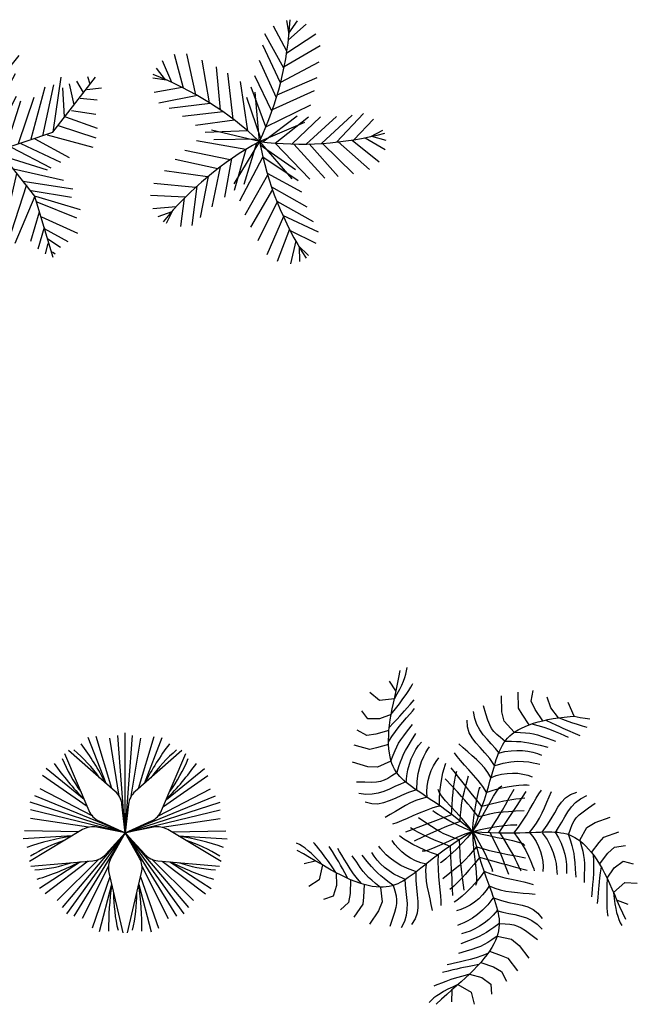
# Model space of a CAD drawing. Units: millimetres. Extents: x 205389 to 466477, y -64076 to 95525.
# Drawn here: x 233256 to 235110, y -34222 to -31269 of the extents above; entities that cross this region are included whole.
import ezdxf

# ---------------------------------------------------------------- set-up
doc = ezdxf.new("R2010")
doc.units = ezdxf.units.MM
doc.header["$LTSCALE"] = 100
doc.header["$MEASUREMENT"] = 0
doc.layers.get('0').update_dxf_attribs({"linetype": 'CONTINUOUS'})
for name, color, linetype in [('CAY', 94, 'CONTINUOUS'), ('DIENHOA', 3, 'CONTINUOUS'), ('SO2', 3, 'CONTINUOUS')]:
    doc.layers.add(name, color=color, linetype=linetype)
doc.layers.add('Cayxanh1', color=98, linetype='CONTINUOUS', lineweight=30)
doc.layers.add('Cayxanh2', color=78, linetype='CONTINUOUS', lineweight=30)

# ---------------------------------------------------------------- blocks, each defined once
blk = doc.blocks.new('Cay35-mb')
at = {"layer": 'DIENHOA'}
for p, q in [((-249, 1337), (-323, 1396)), ((10, -25), (-257, 1422)), ((-221, 1290), (-157, 1396)), ((-212, 1172), (-424, 1313)), ((-185, 1077), (-56, 1231)), ((-175, 983), (-543, 1160)), ((-139, 889), (128, 1195)), ((-120, 676), (275, 1160)), ((-120, 688), (-617, 1007)), ((-83, 464), (-691, 877)), ((-65, 393), (229, 936)), ((696, 203), (1229, 889)), ((699, 205), (800, 889)), ((1131, 901), (1159, 806)), ((423, 122), (598, 771)), ((570, 157), (708, 794)), ((818, 759), (837, 393)), ((901, 806), (956, 547)), ((993, 842), (1076, 700)), ((1122, 735), (1306, 759)), ((-790, 89), (-1324, 622)), ((-1224, 511), (-1243, 712)), ((-1096, 700), (-1068, 370)), ((-967, 641), (-875, 169)), ((-893, 688), (-608, 75)), ((-359, 28), (-773, 617)), ((-19, 146), (239, 653)), ((266, 63), (460, 641)), ((1039, 629), (1251, 606)), ((-608, 582), (-65, 323)), ((110, 16), (294, 594)), ((-1197, 476), (-1408, 440)), ((855, 393), (1251, 252)), ((929, 476), (1232, 429)), ((-1022, 323), (-1390, 252)), ((-516, 323), (-19, 98)), ((763, 287), (1232, 134)), ((-838, 134), (-1316, 110)), ((10, -25), (696, 203)), ((625, 169), (1196, 16)), ((-709, 63), (-1206, -173)), ((-534, 51), (-957, -232)), ((10, -25), (-790, 89)), ((-396, 28), (-755, -267)), ((-157, 4), (-534, -232)), ((174, 16), (671, -244)), ((294, 63), (791, -173)), ((469, 122), (901, -114)), ((10, -25), (-562, -521)), ((-111, -114), (-83, -397)), ((73, -102), (-28, -539)), ((10, -25), (467, -597)), ((55, -90), (625, -267)), ((-157, -173), (-497, -279)), ((-231, -244), (-148, -621)), ((137, -185), (64, -680)), ((-378, -350), (-755, -350)), ((-332, -314), (-212, -857)), ((239, -314), (101, -940)), ((202, -255), (828, -397)), ((-433, -409), (-1077, -503)), ((-516, -491), (-442, -1152)), ((-424, -409), (-313, -1046)), ((367, -456), (174, -1046)), ((321, -409), (947, -503)), ((-608, -574), (-1068, -586)), ((-562, -521), (-943, -1168)), ((469, -598), (220, -1187)), ((423, -527), (929, -609)), ((467, -597), (696, -1359)), ((478, -598), (1039, -763)), ((-672, -692), (-1013, -680)), ((-626, -633), (-571, -1176)), ((496, -668), (993, -869)), ((-709, -763), (-1077, -822)), ((-727, -810), (-700, -1140)), ((524, -798), (414, -1164)), ((552, -857), (1002, -1058)), ((-773, -892), (-1068, -928)), ((-819, -963), (-801, -1152)), ((-865, -1034), (-1031, -1105)), ((588, -987), (506, -1258)), ((588, -999), (883, -1164)), ((634, -1187), (598, -1317)), ((634, -1128), (791, -1235)), ((690, -1294), (726, -1317))]:
    blk.add_line(p, q, dxfattribs=at)
blk = doc.blocks.new('CAY1')
at = {"layer": 'SO2'}
for p, q in [((164.7, 386.3), (157.6, 427.4)), ((162.8, 369.3), (215.7, 415.8)), ((164.2, 388.9), (189.7, 426.2)), ((149, 283.6), (91.8, 386.9)), ((158.2, 334.8), (117.5, 410.4)), ((157.5, 330.2), (244.8, 386.9)), ((-114.9, 204.3), (-142, 326.7)), ((138.9, 239.7), (86, 353)), ((150.1, 288.7), (258.2, 352.3)), ((-187.6, 241.3), (-215.5, 305.9)), ((-152.1, 224.2), (-179.1, 324.7)), ((-73.9, 179.8), (-96.1, 308.3)), ((126.4, 195.4), (75.6, 306.9)), ((139.5, 242.1), (254.8, 303)), ((-205.9, 248.7), (-233.5, 284.4)), ((-40.8, 158), (-53.7, 288)), ((-3.5, 131.1), (-18.9, 268.6)), ((-203.3, 248.3), (-244.5, 254.3)), ((40.3, 95.9), (19.2, 244.3)), ((113.1, 155), (62.3, 261.1)), ((129, 203.9), (248.6, 256.3)), ((-156.3, 226.3), (-240.7, 210.9)), ((94.9, 107.6), (50.5, 227.4)), ((75.7, 64.1), (63.1, 211.8)), ((114.9, 160.1), (240.9, 217.2)), ((-110.4, 201.7), (-226.3, 179.3)), ((-71.8, 178.5), (-195.8, 163.2)), ((79.9, 73.3), (37.8, 195.7)), ((-33.5, 153), (-155.2, 139.1)), ((94.9, 107.6), (229.6, 173.6)), ((307.1, 62.2), (387.7, 148.5)), ((0.8, 127.8), (-115.8, 112.3)), ((75.7, 64.1), (212.3, 121.7)), ((85.7, 62.9), (189.1, 140.8)), ((123, 59.3), (223.2, 138.5)), ((173.6, 56.6), (258.9, 137.7)), ((216.2, 56.4), (306.6, 139.2)), ((262.2, 58.3), (353.6, 143.5)), ((358.6, 69.3), (417.9, 131.3)), ((40.3, 95.9), (-87.4, 90.6)), ((75.7, 64.1), (-68.7, 97.9)), ((409.6, 79.1), (446.4, 98.4)), ((34.5, 40.3), (-113.2, 66.1)), ((68.3, 71), (-61.2, 68.7)), ((75.7, 64.1), (-1, -62.7)), ((66.8, 59.2), (29, -64.6)), ((75.7, 64.1), (172.6, -48)), ((123, 59.3), (227.3, -48.5)), ((312.2, 62.8), (406.2, -20.4)), ((354, 68.5), (434.9, 3)), ((392.8, 75.5), (453.4, 39.6)), ((411.9, 80.3), (455.3, 67.6)), ((-12.5, 9.5), (-148, 37.4)), ((34.5, 40.3), (0, -82.8)), ((77.6, 54.2), (183.6, -20)), ((179.1, 56.5), (272.3, -45.7)), ((225.1, 56.6), (311.9, -40.9)), ((264.7, 58.4), (358.2, -32.5)), ((-49.6, -17.6), (-177.2, 10.2)), ((-8, 12.6), (-29.3, -103.1)), ((85.6, 17.6), (15.5, -114.9)), ((85.6, 17.6), (192, -53.2)), ((-80.6, -42.3), (-209.7, -23.8)), ((-42.6, -12.2), (-67, -132.3)), ((-78.7, -40.8), (-102.5, -163.5)), ((100.3, -36.6), (32, -156.8)), ((98.8, -31.4), (202.3, -87.4)), ((-116.5, -73.8), (-241.4, -61.8)), ((-112.7, -70.3), (-127.2, -187.5)), ((114.7, -80.3), (48.8, -193)), ((111.7, -71.9), (218.4, -132.3)), ((-146.9, -103), (-250.9, -97.6)), ((-150.2, -106.4), (-161.7, -191.4)), ((128.6, -117.4), (71.1, -234.4)), ((127.7, -115.1), (237.1, -175.6)), ((-174.2, -131.5), (-244.3, -138.1)), ((-186.9, -146.6), (-229.4, -161.8)), ((-185.7, -144.2), (-204.1, -181.6)), ((147.5, -161.3), (97.4, -276.3)), ((145.3, -156.6), (252.3, -206.5)), ((165.8, -199.2), (128.6, -296.4)), ((168, -203.4), (245.3, -240.6)), ((184.5, -234), (169.1, -302.6)), ((193.1, -248.8), (222.9, -277.9)), ((195, -250.7), (196.3, -295.8))]:
    blk.add_line(p, q, dxfattribs=at)
for centre, start, end in [((-809.4, 482), 334.7283, 356.9267), ((-595.2, -648.5), 46.7283, 68.9267), ((199.5, 1035), 262.7283, 284.9267), ((546.1, -794.1), 118.7283, 140.9267), ((1037.3, 246.3), 190.7283, 212.9267)]:
    blk.add_arc(centre, 978.7, start, end, dxfattribs=at)
blk = doc.blocks.new('cay8')
at = {"layer": 'Cayxanh1'}
for p, q in [((-890, 1866), (-874, 1951)), ((-819, 1865), (-807, 1906)), ((-807, 1906), (-798, 1946)), ((-798, 1946), (-792, 1984)), ((-927, 1705), (-1002, 1821)), ((-924, 1706), (-907, 1784)), ((-907, 1784), (-890, 1866)), ((-880, 1725), (-855, 1775)), ((-855, 1775), (-835, 1822)), ((-835, 1822), (-819, 1865)), ((-748, 1748), (-731, 1777)), ((-731, 1777), (-723, 1793)), ((-1125, 1588), (-1241, 1684)), ((-945, 1608), (-910, 1669)), ((-940, 1631), (-924, 1706)), ((-910, 1669), (-880, 1725)), ((-842, 1609), (-804, 1663)), ((-804, 1663), (-773, 1710)), ((-773, 1710), (-748, 1748)), ((546, 1496), (541, 1689)), ((698, 1582), (721, 1711)), ((-945, 1608), (-1125, 1588)), ((-971, 1489), (-956, 1559)), ((-956, 1559), (-940, 1631)), ((-932, 1489), (-885, 1551)), ((-885, 1551), (-842, 1609)), ((-793, 1500), (-756, 1543)), ((-756, 1543), (-709, 1598)), ((345, 1452), (340, 1645)), ((745, 1482), (698, 1582)), ((933, 1500), (891, 1630)), ((1216, 1402), (1141, 1567)), ((-1262, 1370), (-1337, 1465)), ((-984, 1422), (-1125, 1370)), ((-995, 1357), (-984, 1422)), ((-984, 1422), (-971, 1489)), ((-983, 1427), (-932, 1489)), ((-880, 1401), (-851, 1433)), ((-851, 1433), (-823, 1465)), ((-823, 1465), (-793, 1500)), ((-799, 1380), (-761, 1424)), ((-761, 1424), (-728, 1461)), ((-728, 1461), (-702, 1492)), ((21, 1374), (6, 1457)), ((155, 1429), (127, 1525)), ((179, 1355), (155, 1429)), ((374, 1340), (345, 1452)), ((591, 1425), (546, 1496)), ((673, 1298), (591, 1425)), ((837, 1347), (745, 1482)), ((1027, 1381), (933, 1500)), ((-1125, 1370), (-1262, 1370)), ((-1006, 1267), (-954, 1322)), ((-1003, 1293), (-995, 1357)), ((-954, 1322), (-913, 1366)), ((-913, 1366), (-880, 1401)), ((-886, 1277), (-842, 1331)), ((-842, 1331), (-799, 1380)), ((-788, 1226), (-729, 1301)), ((-65, 1272), (-69, 1354)), ((46, 1301), (21, 1374)), ((81, 1237), (46, 1301)), ((200, 1298), (179, 1355)), ((493, 1210), (374, 1340)), ((673, 1298), (725, 1316)), ((705, 1309), (779, 1291)), ((725, 1316), (780, 1332)), ((780, 1332), (837, 1347)), ((837, 1347), (898, 1360)), ((872, 1355), (941, 1322)), ((898, 1360), (961, 1372)), ((941, 1322), (995, 1297)), ((961, 1372), (1027, 1381)), ((1027, 1381), (1095, 1390)), ((1032, 1382), (1107, 1353)), ((1095, 1390), (1166, 1397)), ((1107, 1353), (1180, 1327)), ((1166, 1397), (1216, 1402)), ((1180, 1327), (1249, 1304)), ((1216, 1402), (1285, 1387)), ((1249, 1304), (1311, 1285)), ((1285, 1387), (1347, 1376)), ((1347, 1376), (1403, 1368)), ((-1276, 1171), (-1392, 1233)), ((-1166, 1185), (-1276, 1171)), ((-1010, 1231), (-1166, 1185)), ((-1013, 1171), (-1010, 1231)), ((-1010, 1231), (-1003, 1293)), ((-974, 1158), (-931, 1219)), ((-931, 1219), (-886, 1277)), ((-833, 1167), (-788, 1226)), ((-740, 1108), (-688, 1192)), ((-45, 1202), (-65, 1272)), ((-11, 1141), (-45, 1202)), ((122, 1179), (81, 1237)), ((223, 1253), (200, 1298)), ((250, 1216), (223, 1253)), ((284, 1182), (250, 1216)), ((329, 1144), (284, 1182)), ((441, 1165), (471, 1190)), ((471, 1190), (503, 1214)), ((493, 1210), (569, 1207)), ((503, 1214), (540, 1237)), ((540, 1237), (580, 1258)), ((569, 1207), (629, 1203)), ((580, 1258), (625, 1279)), ((625, 1279), (673, 1298)), ((629, 1203), (680, 1198)), ((680, 1198), (726, 1190)), ((726, 1190), (775, 1177)), ((779, 1291), (850, 1269)), ((850, 1269), (919, 1244)), ((919, 1244), (984, 1218)), ((984, 1218), (1044, 1193)), ((995, 1297), (1039, 1276)), ((1039, 1276), (1079, 1259)), ((1044, 1193), (1098, 1170)), ((1079, 1259), (1282, 1170)), ((1311, 1285), (1366, 1270)), ((-1015, 1114), (-1013, 1171)), ((-1014, 1060), (-1015, 1114)), ((-1014, 1094), (-974, 1158)), ((-917, 1035), (-894, 1077)), ((-894, 1077), (-867, 1119)), ((-867, 1119), (-833, 1167)), ((-780, 1042), (-740, 1108)), ((-655, 1048), (-620, 1089)), ((-117, 1021), (-170, 1069)), ((33, 1083), (-11, 1141)), ((84, 1025), (33, 1083)), ((169, 1124), (122, 1179)), ((218, 1071), (169, 1124)), ((268, 1015), (218, 1071)), ((387, 1099), (329, 1144)), ((353, 1054), (371, 1083)), ((371, 1083), (392, 1112)), ((390, 1100), (463, 1100)), ((392, 1112), (415, 1139)), ((415, 1139), (441, 1165)), ((463, 1100), (522, 1099)), ((522, 1099), (572, 1096)), ((572, 1096), (619, 1091)), ((619, 1091), (669, 1083)), ((669, 1083), (729, 1070)), ((729, 1070), (804, 1053)), ((775, 1177), (831, 1159)), ((831, 1159), (901, 1135)), ((901, 1135), (991, 1102)), ((1098, 1170), (1143, 1150)), ((-1241, 1000), (-1426, 1055)), ((-1159, 1021), (-1241, 1000)), ((-1014, 1060), (-1159, 1021)), ((-1010, 1008), (-1014, 1060)), ((-1005, 959), (-1010, 1008)), ((-997, 914), (-1005, 959)), ((-959, 932), (-937, 989)), ((-937, 989), (-917, 1035)), ((-834, 944), (-810, 990)), ((-810, 990), (-780, 1042)), ((-743, 889), (-717, 947)), ((-717, 947), (-687, 1000)), ((-687, 1000), (-655, 1048)), ((-592, 917), (-566, 965)), ((-566, 965), (-543, 1005)), ((-543, 1005), (-524, 1035)), ((-190, 916), (-221, 960)), ((-64, 974), (-117, 1021)), ((-11, 927), (-64, 974)), ((141, 963), (84, 1025)), ((201, 893), (141, 963)), ((318, 955), (268, 1015)), ((292, 920), (306, 956)), ((306, 956), (320, 990)), ((307, 959), (383, 976)), ((320, 990), (336, 1023)), ((336, 1023), (353, 1054)), ((383, 976), (457, 986)), ((457, 986), (527, 990)), ((527, 990), (594, 988)), ((594, 988), (658, 981)), ((658, 981), (718, 969)), ((718, 969), (773, 953)), ((773, 953), (823, 932)), ((804, 1053), (899, 1029)), ((-1262, 795), (-1446, 850)), ((-986, 861), (-1146, 788)), ((-986, 872), (-997, 914)), ((-986, 861), (-959, 932)), ((-974, 834), (-986, 872)), ((-959, 798), (-974, 834)), ((-890, 799), (-871, 854)), ((-871, 854), (-853, 901)), ((-853, 901), (-834, 944)), ((-765, 826), (-743, 889)), ((-641, 791), (-618, 859)), ((-618, 859), (-592, 917)), ((-475, 805), (-443, 856)), ((-443, 856), (-409, 902)), ((-336, 814), (-326, 836)), ((-150, 868), (-190, 916)), ((-102, 815), (-150, 868)), ((41, 880), (-11, 927)), ((90, 832), (41, 880)), ((136, 780), (90, 832)), ((259, 811), (201, 893)), ((252, 791), (266, 838)), ((266, 838), (279, 880)), ((266, 809), (363, 838)), ((279, 880), (292, 920)), ((363, 838), (452, 854)), ((452, 854), (532, 861)), ((532, 861), (605, 859)), ((605, 859), (668, 853)), ((668, 853), (722, 843)), ((722, 843), (766, 833)), ((766, 833), (801, 824)), ((-1146, 788), (-1262, 795)), ((-913, 726), (-974, 685)), ((-942, 765), (-959, 798)), ((-923, 735), (-942, 765)), ((-903, 706), (-923, 735)), ((-913, 729), (-890, 799)), ((-797, 684), (-784, 757)), ((-784, 757), (-765, 826)), ((-672, 623), (-660, 712)), ((-660, 712), (-641, 791)), ((-524, 691), (-502, 750)), ((-502, 750), (-475, 805)), ((-376, 654), (-362, 720)), ((-362, 720), (-348, 774)), ((-348, 774), (-336, 814)), ((-212, 717), (-263, 780)), ((-171, 666), (-212, 717)), ((-209, 681), (-196, 741)), ((-49, 757), (-102, 815)), ((6, 694), (-49, 757)), ((178, 725), (136, 780)), ((215, 664), (178, 725)), ((221, 682), (237, 739)), ((237, 739), (252, 791)), ((343, 706), (409, 715)), ((409, 715), (474, 719)), ((474, 719), (537, 716)), ((537, 716), (598, 707)), ((-1298, 608), (-1399, 611)), ((-1220, 607), (-1298, 608)), ((-1160, 610), (-1220, 607)), ((-1110, 618), (-1160, 610)), ((-1067, 632), (-1110, 618)), ((-1023, 654), (-1067, 632)), ((-974, 685), (-1023, 654)), ((-880, 679), (-903, 706)), ((-856, 654), (-880, 679)), ((-798, 616), (-870, 587)), ((-830, 629), (-856, 654)), ((-802, 605), (-830, 629)), ((-804, 607), (-797, 684)), ((-772, 581), (-802, 605)), ((-674, 522), (-672, 623)), ((-552, 563), (-541, 629)), ((-541, 629), (-524, 691)), ((-388, 578), (-376, 654)), ((-252, 561), (-336, 649)), ((-227, 588), (-219, 632)), ((-219, 632), (-209, 681)), ((-136, 622), (-171, 666)), ((-102, 580), (-136, 622)), ((-81, 583), (-53, 686)), ((62, 628), (6, 694)), ((116, 558), (62, 628)), ((184, 552), (203, 620)), ((203, 620), (221, 682)), ((211, 663), (277, 688)), ((277, 688), (343, 706)), ((598, 707), (656, 693)), ((656, 693), (710, 674)), ((-1287, 463), (-1371, 474)), ((-1139, 478), (-1210, 465)), ((-1071, 499), (-1139, 478)), ((-1005, 526), (-1071, 499)), ((-938, 556), (-1005, 526)), ((-870, 587), (-938, 556)), ((-775, 485), (-860, 451)), ((-679, 516), (-775, 485)), ((-738, 556), (-772, 581)), ((-702, 530), (-738, 556)), ((-661, 502), (-702, 530)), ((-617, 472), (-661, 502)), ((-556, 495), (-552, 563)), ((-552, 424), (-556, 495)), ((-408, 490), (-417, 522)), ((-377, 444), (-408, 490)), ((-402, 408), (-398, 495)), ((-398, 495), (-388, 578)), ((-188, 492), (-252, 561)), ((-245, 419), (-239, 487)), ((-239, 487), (-233, 541)), ((-233, 541), (-227, 588)), ((-138, 438), (-188, 492)), ((-118, 440), (-103, 503)), ((-103, 503), (-81, 583)), ((-65, 534), (-102, 580)), ((-21, 479), (-65, 534)), ((35, 409), (-21, 479)), ((44, 401), (60, 474)), ((60, 474), (73, 525)), ((73, 525), (81, 549)), ((81, 549), (81, 538)), ((165, 483), (116, 558)), ((136, 398), (161, 478)), ((158, 486), (242, 515)), ((161, 478), (184, 552)), ((242, 515), (326, 537)), ((245, 440), (285, 503)), ((285, 503), (319, 546)), ((319, 546), (347, 564)), ((326, 537), (408, 554)), ((408, 554), (484, 566)), ((434, 420), (492, 526)), ((484, 566), (551, 573)), ((551, 573), (607, 577)), ((595, 430), (639, 498)), ((607, 577), (649, 577)), ((649, 577), (673, 575)), ((791, 470), (823, 513)), ((913, 433), (943, 499)), ((1168, 461), (1245, 490)), ((-1217, 350), (-1296, 371)), ((-1210, 465), (-1287, 463)), ((-1076, 360), (-1145, 347)), ((-1007, 384), (-1076, 360)), ((-936, 415), (-1007, 384)), ((-860, 451), (-936, 415)), ((-751, 361), (-812, 329)), ((-687, 389), (-751, 361)), ((-622, 411), (-687, 389)), ((-553, 428), (-622, 411)), ((-568, 439), (-617, 472)), ((-514, 403), (-568, 439)), ((-456, 364), (-514, 403)), ((-392, 320), (-456, 364)), ((-401, 319), (-402, 408)), ((-330, 387), (-377, 444)), ((-271, 321), (-330, 387)), ((-252, 331), (-245, 419)), ((-97, 393), (-138, 438)), ((-138, 335), (-130, 386)), ((-130, 386), (-118, 440)), ((-62, 351), (-97, 393)), ((28, 313), (44, 401)), ((107, 319), (35, 409)), ((107, 312), (136, 398)), ((152, 277), (200, 363)), ((200, 363), (245, 440)), ((216, 348), (302, 369)), ((302, 369), (368, 384)), ((368, 384), (421, 395)), ((388, 337), (434, 420)), ((421, 395), (467, 403)), ((467, 403), (512, 410)), ((512, 410), (562, 415)), ((528, 328), (559, 375)), ((559, 375), (595, 430)), ((562, 415), (622, 422)), ((683, 287), (722, 355)), ((722, 355), (758, 417)), ((758, 417), (791, 470)), ((857, 303), (885, 368)), ((885, 368), (913, 433)), ((1019, 310), (1060, 370)), ((1060, 370), (1108, 421)), ((1108, 421), (1168, 461)), ((1180, 312), (1230, 364)), ((1230, 364), (1291, 411)), ((1291, 411), (1366, 451)), ((1386, 300), (1468, 357)), ((-1145, 347), (-1217, 350)), ((-933, 259), (-994, 222)), ((-872, 295), (-933, 259)), ((-812, 329), (-872, 295)), ((-646, 239), (-722, 205)), ((-565, 271), (-646, 239)), ((-482, 301), (-565, 271)), ((-484, 265), (-474, 262)), ((-464, 250), (-484, 265)), ((-396, 325), (-482, 301)), ((-420, 222), (-464, 250)), ((-324, 271), (-392, 320)), ((-251, 217), (-324, 271)), ((-204, 249), (-271, 321)), ((-260, 216), (-252, 331)), ((-134, 172), (-204, 249)), ((-149, 219), (-144, 282)), ((-144, 282), (-138, 335)), ((-26, 308), (-62, 351)), ((13, 258), (-26, 308)), ((12, 216), (28, 313)), ((62, 196), (13, 258)), ((74, 220), (107, 312)), ((101, 187), (152, 277)), ((104, 321), (216, 348)), ((202, 230), (255, 241)), ((255, 241), (305, 249)), ((305, 249), (360, 255)), ((322, 220), (352, 273)), ((352, 273), (388, 337)), ((360, 255), (426, 259)), ((426, 259), (508, 264)), ((466, 234), (499, 283)), ((499, 283), (528, 328)), ((508, 264), (615, 268)), ((641, 215), (683, 287)), ((797, 178), (828, 240)), ((828, 240), (857, 303)), ((939, 170), (980, 243)), ((980, 243), (1019, 310)), ((1100, 194), (1138, 255)), ((1138, 255), (1180, 312)), ((1275, 217), (1322, 255)), ((1322, 255), (1386, 300)), ((-994, 222), (-1057, 187)), ((-917, 121), (-968, 105)), ((-859, 144), (-917, 121)), ((-793, 173), (-859, 144)), ((-722, 205), (-793, 173)), ((-567, 122), (-656, 180)), ((-515, 121), (-570, 100)), ((-498, 76), (-567, 122)), ((-449, 146), (-515, 121)), ((-365, 178), (-449, 146)), ((-355, 185), (-420, 222)), ((-258, 219), (-365, 178)), ((-277, 142), (-355, 185)), ((-189, 97), (-277, 142)), ((-174, 157), (-251, 217)), ((-155, 138), (-229, 111)), ((-92, 91), (-174, 157)), ((-154, 140), (-149, 219)), ((-67, 95), (-134, 172)), ((-6, 18), (36, 122)), ((0, 115), (12, 216)), ((36, 122), (74, 220)), ((48, 99), (101, 187)), ((65, 196), (141, 215)), ((141, 215), (202, 230)), ((228, 74), (263, 127)), ((263, 127), (293, 174)), ((293, 174), (322, 220)), ((378, 100), (427, 174)), ((427, 174), (466, 234)), ((545, 69), (595, 142)), ((595, 142), (641, 215)), ((723, 61), (763, 118)), ((763, 118), (797, 178)), ((890, 92), (939, 170)), ((1027, 65), (1064, 130)), ((1064, 130), (1100, 194)), ((1190, 101), (1213, 144)), ((1213, 144), (1240, 181)), ((1240, 181), (1275, 217)), ((1368, 64), (1466, 127)), ((1466, 127), (1648, 191)), ((-735, 38), (-811, 9)), ((-699, 30), (-752, 61)), ((-674, 61), (-735, 38)), ((-656, 6), (-699, 30)), ((-621, 81), (-674, 61)), ((-616, -16), (-656, 6)), ((-570, 100), (-621, 81)), ((-446, 22), (-513, -8)), ((-442, 42), (-498, 76)), ((-391, 47), (-446, 22)), ((-394, 14), (-442, 42)), ((-349, -9), (-394, 14)), ((-340, 68), (-391, 47)), ((-288, 88), (-340, 68)), ((-229, 111), (-288, 88)), ((-97, 54), (-189, 97)), ((-6, 18), (-102, -41)), ((-6, 18), (-98, -16)), ((-6, 18), (-97, 54)), ((-6, 18), (-92, 91)), ((-6, 18), (-69, -57)), ((-6, 18), (-67, 95)), ((-6, 18), (0, 115)), ((-6, 18), (48, 99)), ((-6, 18), (88, 42)), ((-6, 18), (46, -65)), ((-6, 18), (21, -92)), ((-6, 18), (-2, -80)), ((-6, 18), (88, -9)), ((-6, 18), (106, 10)), ((88, 42), (188, 61)), ((106, 10), (211, 4)), ((184, 8), (228, 74)), ((188, 61), (285, 77)), ((202, 4), (310, -207)), ((211, 4), (309, 1)), ((285, 77), (374, 88)), ((309, 1), (399, 0)), ((315, 4), (378, 100)), ((316, 7), (376, -91)), ((374, 88), (448, 96)), ((399, 0), (483, 1)), ((448, 96), (501, 99)), ((483, 1), (560, 2)), ((489, -1), (545, 69)), ((490, 7), (543, -65)), ((501, 99), (525, 99)), ((525, 99), (516, 95)), ((560, 2), (631, 5)), ((631, 5), (696, 7)), ((674, 11), (719, -44)), ((677, 7), (723, 61)), ((696, 7), (755, 10)), ((755, 10), (808, 11)), ((808, 11), (857, 13)), ((830, 10), (890, 92)), ((830, 3), (888, -80)), ((857, 13), (902, 13)), ((902, 13), (944, 13)), ((944, 13), (983, 11)), ((983, 11), (1019, 8)), ((986, -1), (1027, 65)), ((986, 10), (1025, -57)), ((1019, 8), (1055, 3)), ((1055, 3), (1090, -3)), ((1144, -22), (1169, 47)), ((1169, 47), (1190, 101)), ((1282, -88), (1368, 64)), ((1570, -51), (1752, 13)), ((-1903, -128), (-1916, -115)), ((-939, -139), (-972, -92)), ((-865, -50), (-883, -34)), ((-831, -74), (-865, -50)), ((-784, -104), (-831, -74)), ((-725, -137), (-784, -104)), ((-599, -48), (-708, -100)), ((-574, -36), (-616, -16)), ((-513, -8), (-599, -48)), ((-524, -58), (-574, -36)), ((-462, -85), (-524, -58)), ((-380, -119), (-462, -85)), ((-287, -99), (-376, -140)), ((-300, -31), (-349, -9)), ((-241, -55), (-300, -31)), ((-193, -56), (-287, -99)), ((-190, -99), (-271, -154)), ((-168, -84), (-241, -55)), ((-98, -16), (-193, -56)), ((-102, -41), (-190, -99)), ((-166, -86), (-163, -165)), ((-69, -57), (-138, -131)), ((-2, -80), (6, -182)), ((21, -92), (48, -193)), ((46, -65), (95, -153)), ((88, -9), (188, -32)), ((188, -32), (289, -53)), ((289, -53), (386, -72)), ((376, -91), (423, -166)), ((386, -72), (473, -90)), ((473, -90), (544, -109)), ((543, -65), (591, -138)), ((544, -109), (596, -128)), ((719, -44), (756, -102)), ((756, -102), (786, -162)), ((888, -80), (931, -159)), ((1025, -57), (1057, -123)), ((1090, -3), (1124, -12)), ((1124, -12), (1157, -23)), ((1145, -24), (1168, -94)), ((1157, -23), (1190, -37)), ((1168, -94), (1185, -150)), ((1190, -37), (1223, -53)), ((1223, -53), (1256, -73)), ((1256, -73), (1289, -97)), ((1282, -88), (1302, -162)), ((1289, -97), (1321, -125)), ((1421, -233), (1516, -116)), ((1516, -116), (1570, -51)), ((-2084, -139), (-2119, -121)), ((-2036, -251), (-2112, -210)), ((-2050, -160), (-2084, -139)), ((-2014, -184), (-2050, -160)), ((-1978, -213), (-2014, -184)), ((-1940, -246), (-1978, -213)), ((-1881, -153), (-1903, -128)), ((-1852, -189), (-1881, -153)), ((-1817, -233), (-1852, -189)), ((-1778, -285), (-1817, -233)), ((-1689, -223), (-1726, -162)), ((-1659, -272), (-1689, -223)), ((-1602, -222), (-1623, -188)), ((-1577, -265), (-1602, -222)), ((-1186, -280), (-1215, -234)), ((-1110, -187), (-1133, -160)), ((-1080, -222), (-1110, -187)), ((-1042, -261), (-1080, -222)), ((-900, -184), (-939, -139)), ((-856, -227), (-900, -184)), ((-807, -267), (-856, -227)), ((-657, -172), (-725, -137)), ((-581, -207), (-657, -172)), ((-579, -218), (-613, -217)), ((-499, -238), (-581, -207)), ((-526, -203), (-579, -218)), ((-457, -176), (-526, -203)), ((-376, -140), (-457, -176)), ((-345, -206), (-412, -256)), ((-273, -162), (-380, -119)), ((-271, -154), (-345, -206)), ((-275, -159), (-269, -274)), ((-207, -201), (-273, -263)), ((-138, -131), (-207, -201)), ((-163, -165), (-160, -229)), ((-160, -229), (-157, -284)), ((-9, -228), (-50, -276)), ((41, -168), (-9, -228)), ((6, -182), (18, -285)), ((43, -166), (119, -188)), ((48, -193), (75, -287)), ((95, -153), (140, -241)), ((119, -188), (181, -205)), ((181, -205), (234, -219)), ((234, -219), (288, -232)), ((288, -232), (347, -244)), ((310, -207), (332, -257)), ((423, -166), (458, -225)), ((458, -225), (485, -272)), ((591, -138), (632, -210)), ((596, -128), (622, -149)), ((632, -210), (666, -279)), ((786, -162), (809, -222)), ((809, -222), (825, -283)), ((931, -159), (962, -234)), ((962, -234), (983, -303)), ((1057, -123), (1083, -189)), ((1083, -189), (1102, -254)), ((1185, -150), (1198, -198)), ((1198, -198), (1208, -245)), ((1302, -162), (1317, -220)), ((1317, -220), (1328, -270)), ((1321, -125), (1355, -157)), ((1355, -157), (1388, -193)), ((1388, -193), (1421, -233)), ((1421, -233), (1454, -276)), ((1618, -244), (1699, -169)), ((1699, -169), (1829, -151)), ((-1964, -293), (-2036, -251)), ((-1895, -337), (-2029, -372)), ((-1895, -333), (-1964, -293)), ((-1899, -285), (-1940, -246)), ((-1856, -331), (-1899, -285)), ((-1829, -372), (-1895, -333)), ((-1809, -384), (-1856, -331)), ((-1735, -344), (-1778, -285)), ((-1692, -408), (-1735, -344)), ((-1635, -312), (-1659, -272)), ((-1613, -348), (-1635, -312)), ((-1592, -386), (-1613, -348)), ((-1547, -315), (-1577, -265)), ((-1513, -371), (-1547, -315)), ((-1397, -352), (-1450, -273)), ((-1355, -413), (-1397, -352)), ((-1270, -343), (-1333, -268)), ((-1220, -401), (-1270, -343)), ((-1151, -326), (-1186, -280)), ((-1110, -371), (-1151, -326)), ((-995, -304), (-1042, -261)), ((-937, -347), (-995, -304)), ((-868, -389), (-937, -347)), ((-752, -302), (-807, -267)), ((-693, -333), (-752, -302)), ((-629, -358), (-693, -333)), ((-530, -346), (-581, -386)), ((-474, -303), (-530, -346)), ((-414, -265), (-499, -238)), ((-412, -256), (-474, -303)), ((-418, -258), (-422, -347)), ((-422, -347), (-420, -436)), ((-369, -346), (-389, -360)), ((-389, -360), (-383, -351)), ((-328, -312), (-369, -346)), ((-273, -263), (-328, -312)), ((-269, -274), (-265, -364)), ((-123, -352), (-163, -389)), ((-157, -284), (-153, -339)), ((-153, -339), (-147, -399)), ((-86, -316), (-123, -352)), ((-50, -276), (-86, -316)), ((83, -292), (8, -380)), ((18, -285), (29, -383)), ((75, -287), (102, -373)), ((79, -292), (190, -323)), ((140, -241), (178, -322)), ((178, -322), (208, -390)), ((190, -323), (277, -346)), ((277, -346), (345, -365)), ((332, -257), (357, -318)), ((347, -244), (419, -259)), ((357, -318), (386, -396)), ((419, -259), (512, -276)), ((485, -272), (507, -313)), ((507, -313), (527, -354)), ((512, -276), (631, -299)), ((527, -354), (547, -399)), ((666, -279), (694, -341)), ((694, -341), (715, -393)), ((825, -283), (836, -344)), ((836, -344), (840, -403)), ((983, -303), (996, -365)), ((1102, -254), (1115, -316)), ((1115, -316), (1122, -377)), ((1208, -245), (1215, -295)), ((1215, -295), (1222, -356)), ((1328, -270), (1335, -317)), ((1335, -317), (1338, -367)), ((1442, -260), (1447, -335)), ((1447, -335), (1448, -410)), ((1454, -276), (1487, -323)), ((1487, -323), (1519, -374)), ((1519, -374), (1618, -244)), ((1693, -418), (1804, -337)), ((1804, -337), (1921, -371)), ((-1809, -384), (-1846, -561)), ((-1765, -409), (-1829, -372)), ((-1704, -445), (-1765, -409)), ((-1644, -478), (-1704, -445)), ((-1648, -475), (-1692, -408)), ((-1568, -428), (-1592, -386)), ((-1539, -480), (-1568, -428)), ((-1476, -430), (-1513, -371)), ((-1434, -490), (-1476, -430)), ((-1320, -461), (-1355, -413)), ((-1288, -499), (-1320, -461)), ((-1179, -447), (-1220, -401)), ((-1143, -483), (-1179, -447)), ((-1062, -414), (-1110, -371)), ((-1009, -455), (-1062, -414)), ((-950, -493), (-1009, -455)), ((-787, -428), (-868, -389)), ((-692, -462), (-787, -428)), ((-669, -456), (-708, -485)), ((-688, -468), (-688, -569)), ((-627, -423), (-669, -456)), ((-561, -376), (-629, -358)), ((-581, -386), (-627, -423)), ((-565, -375), (-571, -446)), ((-571, -446), (-569, -515)), ((-420, -436), (-414, -522)), ((-214, -431), (-278, -483)), ((-265, -364), (-262, -434)), ((-262, -434), (-259, -493)), ((-163, -389), (-214, -431)), ((-147, -399), (-138, -472)), ((-138, -472), (-126, -566)), ((-49, -447), (-94, -498)), ((8, -380), (-49, -447)), ((29, -383), (39, -471)), ((39, -471), (43, -545)), ((136, -458), (85, -530)), ((102, -373), (129, -453)), ((129, -453), (154, -526)), ((129, -459), (212, -490)), ((208, -390), (228, -439)), ((228, -439), (235, -463)), ((235, -463), (228, -454)), ((345, -365), (402, -380)), ((386, -396), (424, -495)), ((402, -380), (454, -395)), ((454, -395), (508, -409)), ((508, -409), (571, -426)), ((547, -399), (572, -455)), ((571, -426), (650, -448)), ((715, -393), (728, -432)), ((728, -432), (734, -456)), ((840, -403), (839, -461)), ((996, -365), (1003, -420)), ((1003, -420), (1007, -465)), ((1007, -465), (1010, -500)), ((1123, -434), (1120, -488)), ((1122, -377), (1123, -434)), ((1222, -356), (1228, -433)), ((1228, -433), (1235, -531)), ((1338, -426), (1336, -500)), ((1338, -367), (1338, -426)), ((1448, -410), (1446, -483)), ((1519, -374), (1550, -427)), ((1537, -405), (1527, -480)), ((1550, -427), (1580, -484)), ((1610, -544), (1693, -418)), ((-1846, -561), (-1973, -642)), ((-1644, -478), (-1638, -629)), ((-1585, -508), (-1644, -478)), ((-1527, -536), (-1585, -508)), ((-1503, -547), (-1539, -480)), ((-1470, -561), (-1527, -536)), ((-1470, -561), (-1475, -725)), ((-1415, -583), (-1470, -561)), ((-1389, -550), (-1434, -490)), ((-1360, -602), (-1415, -583)), ((-1341, -608), (-1389, -550)), ((-1255, -533), (-1288, -499)), ((-1217, -567), (-1255, -533)), ((-1170, -606), (-1217, -567)), ((-1108, -515), (-1143, -483)), ((-1069, -546), (-1108, -515)), ((-1022, -582), (-1069, -546)), ((-963, -625), (-1022, -582)), ((-884, -528), (-950, -493)), ((-813, -559), (-884, -528)), ((-842, -577), (-874, -594)), ((-811, -558), (-842, -577)), ((-820, -550), (-815, -627)), ((-778, -536), (-811, -558)), ((-744, -512), (-778, -536)), ((-708, -485), (-744, -512)), ((-688, -569), (-681, -660)), ((-569, -515), (-562, -584)), ((-562, -584), (-551, -652)), ((-414, -522), (-406, -605)), ((-278, -483), (-361, -550)), ((-259, -493), (-256, -547)), ((-256, -547), (-254, -604)), ((-163, -572), (-195, -604)), ((-130, -539), (-163, -572)), ((-94, -498), (-130, -539)), ((-126, -566), (-111, -686)), ((85, -530), (30, -598)), ((43, -545), (41, -600)), ((154, -526), (178, -592)), ((212, -490), (297, -516)), ((297, -516), (381, -537)), ((381, -537), (463, -555)), ((463, -555), (539, -570)), ((539, -570), (609, -585)), ((609, -585), (670, -601)), ((1336, -500), (1333, -595)), ((1441, -553), (1436, -618)), ((1446, -483), (1441, -553)), ((1514, -588), (1509, -630)), ((1520, -539), (1514, -588)), ((1527, -480), (1520, -539)), ((1580, -484), (1610, -544)), ((1612, -548), (1607, -628)), ((1610, -544), (1639, -606)), ((-1638, -629), (-1680, -759)), ((-1308, -618), (-1360, -602)), ((-1308, -618), (-1316, -769)), ((-1258, -631), (-1308, -618)), ((-1210, -641), (-1258, -631)), ((-1164, -647), (-1210, -641)), ((-1111, -653), (-1170, -606)), ((-1121, -650), (-1164, -647)), ((-1081, -650), (-1121, -650)), ((-1111, -653), (-1091, -828)), ((-1043, -647), (-1081, -650)), ((-1006, -641), (-1043, -647)), ((-971, -633), (-1006, -641)), ((-938, -622), (-971, -633)), ((-960, -626), (-940, -696)), ((-940, -696), (-925, -753)), ((-905, -609), (-938, -622)), ((-874, -594), (-905, -609)), ((-815, -627), (-806, -702)), ((-806, -702), (-798, -774)), ((-681, -660), (-672, -744)), ((-551, -652), (-537, -720)), ((-406, -605), (-397, -683)), ((-397, -683), (-390, -754)), ((-232, -638), (-277, -678)), ((-254, -604), (-250, -669)), ((-250, -669), (-246, -750)), ((-195, -604), (-232, -638)), ((-26, -659), (-81, -714)), ((30, -598), (-26, -659)), ((41, -600), (29, -631)), ((158, -691), (115, -744)), ((197, -631), (158, -691)), ((178, -592), (200, -653)), ((195, -635), (260, -662)), ((200, -653), (221, -708)), ((221, -708), (239, -759)), ((260, -662), (327, -682)), ((327, -682), (394, -697)), ((394, -697), (463, -707)), ((463, -707), (532, -715)), ((670, -601), (721, -618)), ((1431, -676), (1426, -726)), ((1436, -618), (1431, -676)), ((1505, -672), (1501, -719)), ((1509, -630), (1505, -672)), ((1607, -628), (1605, -706)), ((1605, -706), (1605, -778)), ((1639, -606), (1668, -671)), ((1668, -671), (1697, -738)), ((1688, -716), (1822, -595)), ((1822, -595), (1972, -604)), ((-1680, -759), (-1794, -800)), ((-1475, -725), (-1495, -833)), ((-1316, -769), (-1322, -853)), ((-925, -753), (-918, -801)), ((-918, -801), (-918, -847)), ((-798, -774), (-793, -846)), ((-672, -744), (-664, -821)), ((-664, -821), (-662, -893)), ((-537, -720), (-521, -789)), ((-521, -789), (-506, -858)), ((-390, -754), (-385, -817)), ((-385, -817), (-386, -870)), ((-207, -820), (-228, -832)), ((-174, -795), (-207, -820)), ((-131, -759), (-174, -795)), ((-81, -714), (-131, -759)), ((68, -791), (17, -831)), ((115, -744), (68, -791)), ((238, -782), (177, -862)), ((239, -759), (256, -805)), ((245, -780), (341, -812)), ((256, -805), (270, -848)), ((341, -812), (430, -834)), ((532, -715), (602, -721)), ((602, -721), (673, -728)), ((673, -728), (745, -736)), ((1426, -726), (1423, -765)), ((1497, -776), (1491, -847)), ((1501, -719), (1497, -776)), ((1605, -778), (1606, -843)), ((1688, -716), (1695, -787)), ((1695, -787), (1704, -849)), ((1697, -738), (1728, -809)), ((1728, -809), (1760, -882)), ((1730, -805), (1859, -855)), ((-1495, -833), (-1590, -924)), ((-1322, -853), (-1431, -1012)), ((-1134, -936), (-1243, -1095)), ((-1091, -828), (-1134, -936)), ((-926, -896), (-942, -955)), ((-918, -847), (-926, -896)), ((-794, -917), (-803, -989)), ((-793, -846), (-794, -917)), ((-662, -893), (-671, -963)), ((-506, -858), (-491, -929)), ((-145, -917), (-200, -934)), ((-90, -894), (-145, -917)), ((-36, -866), (-90, -894)), ((17, -831), (-36, -866)), ((115, -928), (53, -980)), ((177, -862), (115, -928)), ((293, -928), (241, -986)), ((270, -848), (282, -887)), ((282, -887), (293, -925)), ((282, -931), (358, -950)), ((293, -925), (301, -961)), ((430, -834), (512, -850)), ((512, -850), (588, -867)), ((588, -867), (658, -887)), ((658, -887), (721, -918)), ((721, -918), (778, -962)), ((1606, -843), (1608, -900)), ((1608, -900), (1611, -946)), ((1704, -849), (1713, -905)), ((1713, -905), (1724, -955)), ((1760, -882), (1795, -957)), ((-966, -1028), (-1000, -1123)), ((-942, -955), (-966, -1028)), ((-825, -1063), (-862, -1139)), ((-803, -989), (-825, -1063)), ((-696, -1031), (-741, -1100)), ((-671, -963), (-696, -1031)), ((-61, -1054), (-110, -1078)), ((-6, -1022), (-61, -1054)), ((53, -980), (-6, -1022)), ((188, -1037), (133, -1082)), ((241, -986), (188, -1037)), ((301, -961), (307, -996)), ((307, -996), (312, -1031)), ((312, -1031), (314, -1066)), ((358, -950), (431, -965)), ((431, -965), (503, -980)), ((503, -980), (572, -997)), ((572, -997), (640, -1020)), ((640, -1020), (705, -1051)), ((705, -1051), (769, -1095)), ((778, -962), (829, -1026)), ((1611, -946), (1614, -979)), ((1614, -979), (1617, -997)), ((1724, -955), (1737, -999)), ((1737, -999), (1751, -1039)), ((1751, -1039), (1767, -1077)), ((1795, -957), (1831, -1036)), ((-152, -1095), (-185, -1109)), ((-110, -1078), (-152, -1095)), ((-33, -1177), (-87, -1196)), ((22, -1152), (-33, -1177)), ((78, -1120), (22, -1152)), ((133, -1082), (78, -1120)), ((202, -1167), (160, -1194)), ((250, -1133), (202, -1167)), ((310, -1090), (250, -1133)), ((306, -1173), (297, -1211)), ((311, -1137), (306, -1173)), ((311, -1088), (385, -1090)), ((314, -1101), (311, -1137)), ((314, -1066), (314, -1101)), ((385, -1090), (443, -1094)), ((443, -1094), (491, -1102)), ((491, -1102), (534, -1117)), ((534, -1117), (579, -1139)), ((579, -1139), (630, -1172)), ((630, -1172), (692, -1219)), ((769, -1095), (830, -1153)), ((1767, -1077), (1785, -1111)), ((-53, -1295), (-145, -1332)), ((-87, -1196), (-140, -1209)), ((18, -1265), (-53, -1295)), ((73, -1241), (18, -1265)), ((119, -1218), (73, -1241)), ((160, -1194), (119, -1218)), ((227, -1282), (176, -1314)), ((291, -1240), (227, -1282)), ((268, -1289), (248, -1330)), ((284, -1249), (268, -1289)), ((297, -1211), (284, -1249)), ((291, -1240), (463, -1275)), ((463, -1275), (553, -1349)), ((692, -1219), (772, -1280)), ((-13, -1398), (-84, -1419)), ((43, -1379), (-13, -1398)), ((90, -1361), (43, -1379)), ((132, -1340), (90, -1361)), ((176, -1314), (132, -1340)), ((197, -1417), (165, -1462)), ((224, -1373), (197, -1417)), ((197, -1417), (337, -1471)), ((248, -1330), (224, -1373)), ((553, -1349), (670, -1502)), ((-84, -1419), (-176, -1445)), ((-102, -1535), (-165, -1550)), ((-34, -1518), (-102, -1535)), ((36, -1497), (-34, -1518)), ((107, -1473), (36, -1497)), ((130, -1507), (92, -1553)), ((177, -1445), (107, -1473)), ((165, -1462), (130, -1507)), ((337, -1471), (416, -1503)), ((416, -1503), (533, -1656)), ((-271, -1574), (-310, -1583)), ((-241, -1643), (-297, -1657)), ((-222, -1563), (-271, -1574)), ((-196, -1633), (-241, -1643)), ((-165, -1550), (-222, -1563)), ((-154, -1624), (-196, -1633)), ((-113, -1615), (-154, -1624)), ((-65, -1605), (-113, -1615)), ((-6, -1594), (-65, -1605)), ((7, -1646), (-41, -1693)), ((69, -1580), (-6, -1594)), ((51, -1600), (7, -1646)), ((92, -1553), (51, -1600)), ((92, -1553), (246, -1608)), ((246, -1608), (343, -1661)), ((-297, -1657), (-366, -1673)), ((-265, -1760), (-327, -1782)), ((-197, -1738), (-265, -1760)), ((-122, -1717), (-197, -1738)), ((-91, -1739), (-144, -1787)), ((-44, -1696), (-122, -1717)), ((-41, -1693), (-91, -1739)), ((-41, -1693), (105, -1733)), ((105, -1733), (215, -1814)), ((343, -1661), (401, -1779)), ((-453, -1831), (-470, -1839)), ((-423, -1818), (-453, -1831)), ((-380, -1801), (-423, -1818)), ((-327, -1782), (-380, -1801)), ((-303, -1876), (-353, -1903)), ((-257, -1887), (-316, -1940)), ((-246, -1849), (-303, -1876)), ((-253, -1888), (-260, -2026)), ((-199, -1836), (-257, -1887)), ((-181, -1820), (-246, -1849)), ((-144, -1787), (-199, -1836)), ((-181, -1820), (-24, -1910)), ((215, -1814), (220, -1935)), ((-499, -2007), (-527, -2034)), ((-469, -1980), (-499, -2007)), ((-435, -1954), (-469, -1980)), ((-377, -1996), (-441, -2055)), ((-396, -1929), (-435, -1954)), ((-353, -1903), (-396, -1929)), ((-316, -1940), (-377, -1996)), ((-24, -1910), (14, -2056))]:
    blk.add_line(p, q, dxfattribs=at)
blk = doc.blocks.new('cay7')
at = {"layer": 'Cayxanh2'}
for p, q in [((0, 0), (0, 1200)), ((0, 0), (0, 1200)), ((-231, 595), (-444, 1144)), ((-161, 534), (-349, 1157)), ((-72, 442), (-186, 1136)), ((0, 0), (-88, 1169)), ((0, 0), (88, 1169)), ((72, 442), (186, 1136)), ((161, 534), (349, 1157)), ((231, 595), (444, 1144)), ((-729, 953), (-437, 269)), ((-120, 499), (-681, 988)), ((681, 988), (120, 499)), ((437, 269), (729, 953)), ((-495, 403), (-951, 775)), ((495, 403), (951, 775)), ((-458, 318), (-992, 689)), ((458, 318), (992, 689)), ((-398, 205), (-1022, 528)), ((398, 205), (1022, 528)), ((0, 0), (-1141, 371)), ((0, 0), (-1141, 371)), ((0, 0), (-1085, 445)), ((0, 0), (1085, 445)), ((0, 0), (1141, 371)), ((0, 0), (1141, 371)), ((0, 0), (-1139, 277)), ((0, 0), (-40, 345)), ((40, 345), (0, 0)), ((0, 0), (1139, 277)), ((-442, 68), (-1138, 174)), ((-316, 144), (0, 0)), ((0, 0), (316, 144)), ((442, 68), (1138, 174)), ((-558, 12), (-1208, 26)), ((-512, 40), (-1150, -343)), ((0, 0), (-341, 69)), ((341, 69), (0, 0)), ((1150, -343), (512, 40)), ((558, 12), (1208, 26)), ((-637, -36), (-1225, -69)), ((0, 0), (-759, -894)), ((0, 0), (-705, -971)), ((0, 0), (-705, -971)), ((0, 0), (-616, -998)), ((-235, -256), (0, 0)), ((0, 0), (-171, -303)), ((0, 0), (616, -998)), ((0, 0), (705, -971)), ((0, 0), (705, -971)), ((0, 0), (759, -894)), ((171, -303), (0, 0)), ((0, 0), (235, -256)), ((637, -36), (1225, -69)), ((-1132, -399), (-391, -333)), ((-536, -346), (-1031, -665)), ((-444, -338), (-962, -731)), ((-318, -315), (-818, -809)), ((318, -315), (818, -809)), ((391, -333), (1132, -399)), ((444, -338), (962, -731)), ((536, -346), (1031, -665)), ((-201, -400), (-517, -1028)), ((201, -400), (517, -1028)), ((-184, -527), (-398, -1141)), ((-196, -474), (-29, -1200)), ((29, -1200), (196, -474)), ((184, -527), (398, -1141)), ((-163, -617), (-313, -1186)), ((163, -617), (313, -1186))]:
    blk.add_line(p, q, dxfattribs=at)
for centre, major_axis, start_param, end_param in [((-3104, -871), (-2279, 2279), 4.400086, 4.573109), ((3104, -871), (2279, 2279), 1.710076, 1.8831), ((-1848, -456), (-1346, 1346), 4.554971, 4.794614), ((1848, -456), (-1346, 1346), -0.082225, 0.157418), ((1787, 2683), (2279, 2279), 2.966713, 3.139737), ((1005, 1616), (1346, 1346), 2.745208, 2.984851), ((-1787, 2683), (2279, 2279), 4.714245, 4.887269), ((-1005, 1616), (-1346, 1346), 3.298334, 3.537977), ((-278, 318), (170, 170), 5.612092, 6.351736), ((278, 318), (-170, 170), -0.068551, 0.671093), ((-216, 363), (-170, 170), 1.188086, 1.92773), ((216, 363), (170, 170), 4.355455, 5.095099), ((-388, -166), (-170, 170), -0.985252, -0.245608), ((388, -166), (-170, 170), -1.325188, -0.585544), ((-131, -3221), (-2279, 2279), -0.626463, -0.453439), ((-137, -1898), (-1346, 1346), -0.471577, -0.231934), ((131, -3221), (-2279, 2279), -1.117357, -0.944334), ((137, -1898), (-1346, 1346), -1.338862, -1.099219), ((-1999, 2529), (-2279, 2279), 2.652554, 2.825577), ((-412, -94), (170, 170), 4.01552, 4.755164), ((38, -421), (-170, 170), 0.271385, 1.011029), ((-38, -421), (-170, 170), 3.70136, 4.441004), ((412, -94), (-170, 170), 1.528022, 2.267666), ((1999, 2529), (-2279, 2279), 1.886812, 2.059835), ((-1227, 1455), (1346, 1346), 4.001845, 4.241488), ((1227, 1455), (1346, 1346), 3.612493, 3.852136), ((3023, -1120), (2279, 2279), 2.200971, 2.373994), ((-3023, -1120), (-2279, 2279), 3.909191, 4.082214), ((1763, -717), (-1346, 1346), 0.78506, 1.024703), ((-1763, -717), (-1346, 1346), 3.687686, 3.927329)]:
    blk.add_ellipse(centre, major_axis=major_axis, ratio=1, start_param=start_param, end_param=end_param, dxfattribs=at)

msp = doc.modelspace()

# ---------------------------------------------------------------- block references
msp.add_blockref('CAY1', (233899.702, -31698.038))
at = {"xscale": 0.25, "yscale": 0.25, "zscale": 0.25}
for name, p in [('cay8', (234616.577, -33708.272)), ('cay7', (233572.502, -33708.272))]:
    msp.add_blockref(name, p, dxfattribs=at)
at = {"layer": 'CAY', "xscale": 0.2400000095367432, "yscale": 0.239999994635582, "zscale": 0.2400000095367432}
msp.add_blockref('Cay35-mb', (233188.266, -31654.75), dxfattribs=at)

doc.saveas('drawing.dxf')
